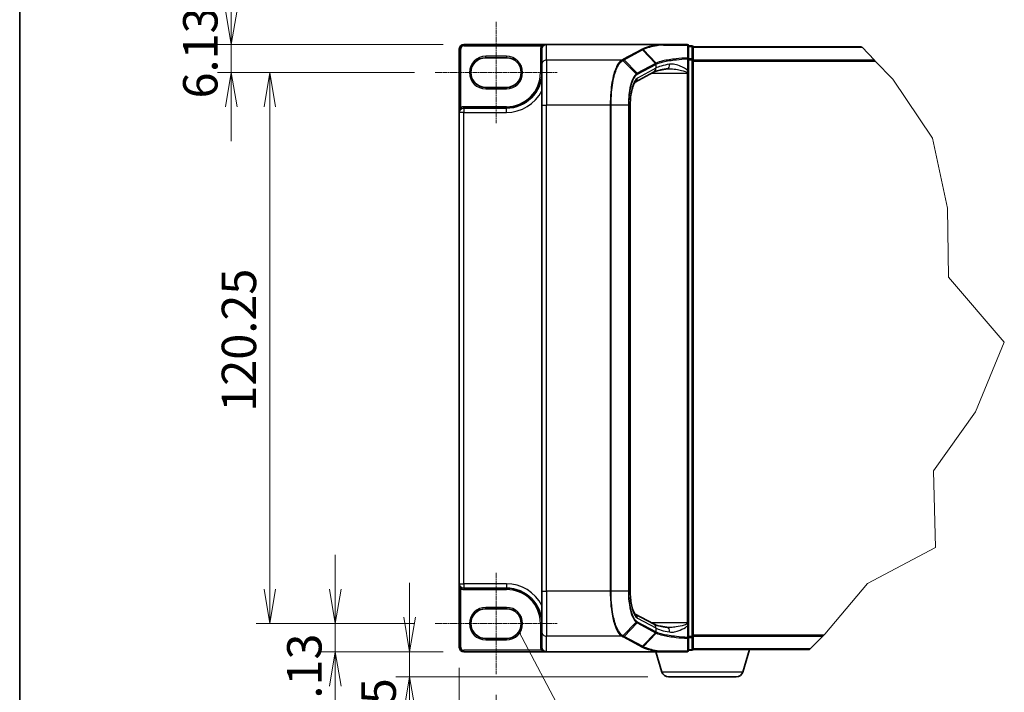
# Model space of a CAD drawing. Units: millimetres. Extents: x 7 to 8464, y 4 to 1830.
# Drawn here: x 213 to 678, y 255 to 573 of the extents above; entities that cross this region are included whole.
import ezdxf

# ---------------------------------------------------------------- set-up
doc = ezdxf.new("R2010")
doc.units = ezdxf.units.MM
doc.header["$LTSCALE"] = 0.5
doc.linetypes.add('CHAIN', pattern=[0.3543, 0.2362, -0.0295, 0.0591, -0.0295])
doc.layers.get('Defpoints').update_dxf_attribs({"lineweight": 25})
for name, color, linetype, lineweight in [('Border (ISO)', 7, 'Continuous', 35), ('Break Line (JIS)', 7, 'Continuous', 18), ('Centerline (ISO)', 131, 'Continuous', 18), ('Dimension (ISO)', 7, 'Continuous', 18), ('Dimension (ISO) @ 1', 7, 'Continuous', 18), ('Symbol (ISO)', 7, 'Continuous', 18), ('Visible (ISO)', 7, 'Continuous', 35), ('Visible Narrow (ISO)', 7, 'Continuous', 25)]:
    doc.layers.add(name, color=color, linetype=linetype, lineweight=lineweight)
doc.styles.add('Note Text (TK)', font='MS PGothic.ttf')
doc.dimstyles.new('Default - Method 1b (TK)', dxfattribs={"dimscale": 0.5, "dimtxt": 2.5, "dimasz": 2.5, "dimexe": 1, "dimexo": 1.5, "dimgap": 1, "dimtad": 1, "dimrnd": 1e-08, "dimdsep": 46, "dimtxsty": 'Note Text (TK)', "dimblk": 'OPEN', "dimcen": 0.09, "dimdle": 5, "dimclrd": 100, "dimclre": 100, "dimclrt": 7, "dimadec": 1, "dimazin": 1, "dimtfac": 1, "dimtmove": 0, "dimatfit": 3, "dimldrblk": 'OPEN', "dimfxl": 1, "dimtolj": 1, "dimlwd": -1, "dimlwe": -1, "dimarcsym": 0})
doc.dimstyles.new('Default - Method 1b (TK)$7', dxfattribs={"dimscale": 0.5, "dimtxt": 2.5, "dimasz": 2.5, "dimexe": 1, "dimexo": 1.5, "dimgap": 1, "dimtad": 1, "dimrnd": 1e-08, "dimdsep": 46, "dimtxsty": 'Note Text (TK)', "dimblk": 'OPEN', "dimcen": 0.09, "dimdle": 5, "dimclrd": 100, "dimclre": 100, "dimclrt": 7, "dimadec": 1, "dimazin": 1, "dimtfac": 1, "dimtmove": 0, "dimatfit": 3, "dimldrblk": 'OPEN', "dimfxl": 1, "dimtolj": 1, "dimlwd": -1, "dimlwe": -1, "dimarcsym": 0})

# ---------------------------------------------------------------- blocks, each defined once
blk = doc.blocks.new('図面枠 tk図枠')
at = {"layer": 'Border (ISO)'}
blk.add_line((14.5, 289), (14.5, 8), dxfattribs=at)
blk = doc.blocks.new('_Open')
at = {"color": 0, "linetype": 'ByBlock', "lineweight": -2}
for p, q in [((-1, 0.167), (0, 0)), ((-1, -0.167), (0, 0)), ((0, 0), (-1, 0))]:
    blk.add_line(p, q, dxfattribs=at)
blk = doc.blocks.new('*D27')
at = {"layer": 'Defpoints', "color": 0}
for p in [(422.59, 560.85), (312.7, 547.58), (408.94, 547.58)]:
    blk.add_point(p, dxfattribs=at)
at = {"layer": 'Dimension (ISO)', "color": 100}
for p, q in [((312.7, 577.1), (312.7, 593.35)), ((412.84, 560.85), (306.2, 560.85)), ((312.7, 560.85), (312.7, 547.58)), ((399.19, 547.58), (306.2, 547.58)), ((312.7, 531.33), (312.7, 515.08))]:
    blk.add_line(p, q, dxfattribs=at)
at = {"layer": 'Dimension (ISO)', "color": 100, "xscale": 16.25, "yscale": 16.25, "zscale": 16.25}
for p, rotation in [((312.7, 560.85), 270), ((312.7, 547.58), 90)]:
    blk.add_blockref('_Open', p, dxfattribs=dict(at, rotation=rotation))
at = {"layer": 'Dimension (ISO)', "color": 7, "insert": (298.07, 535.33), "char_height": 16.25, "attachment_point": 4, "rotation": 90, "style": 'Note Text (TK)'}
blk.add_mtext('\\A1;6.13', dxfattribs=at)
blk = doc.blocks.new('*D28')
at = {"layer": 'Defpoints', "color": 0}
for p in [(408.94, 547.58), (330.94, 287.04), (408.94, 287.04)]:
    blk.add_point(p, dxfattribs=at)
at = {"layer": 'Dimension (ISO)', "color": 100}
for p, q in [((399.19, 547.58), (324.44, 547.58)), ((330.94, 531.33), (330.94, 303.29)), ((399.19, 287.04), (324.44, 287.04))]:
    blk.add_line(p, q, dxfattribs=at)
at = {"layer": 'Dimension (ISO)', "color": 100, "xscale": 16.25, "yscale": 16.25, "zscale": 16.25}
for p, rotation in [((330.94, 547.58), 90), ((330.94, 287.04), 270)]:
    blk.add_blockref('_Open', p, dxfattribs=dict(at, rotation=rotation))
at = {"layer": 'Dimension (ISO)', "color": 7, "insert": (316.32, 387.21), "char_height": 16.25, "attachment_point": 4, "rotation": 90, "style": 'Note Text (TK)'}
blk.add_mtext('\\A1;120.25', dxfattribs=at)
blk = doc.blocks.new('*D75')
at = {"layer": 'Defpoints', "color": 0}
for p in [(408.94, 287.04), (361.83, 273.77), (422.59, 273.77)]:
    blk.add_point(p, dxfattribs=at)
at = {"layer": 'Dimension (ISO)', "color": 100}
for p, q in [((361.83, 303.29), (361.83, 319.54)), ((399.19, 287.04), (355.33, 287.04)), ((361.83, 287.04), (361.83, 273.77)), ((412.84, 273.77), (355.33, 273.77)), ((361.83, 257.52), (361.83, 241.27))]:
    blk.add_line(p, q, dxfattribs=at)
at = {"layer": 'Dimension (ISO)', "color": 100, "xscale": 16.25, "yscale": 16.25, "zscale": 16.25}
for p, rotation in [((361.83, 287.04), 270), ((361.83, 273.77), 90)]:
    blk.add_blockref('_Open', p, dxfattribs=dict(at, rotation=rotation))
at = {"layer": 'Dimension (ISO)', "color": 7, "insert": (347.21, 239.27), "char_height": 16.25, "attachment_point": 4, "rotation": 90, "style": 'Note Text (TK)'}
blk.add_mtext('\\A1;6.13', dxfattribs=at)
blk = doc.blocks.new('*D74')
at = {"layer": 'Defpoints', "color": 0}
for p in [(422.59, 273.77), (396.96, 261.85), (519.26, 261.85)]:
    blk.add_point(p, dxfattribs=at)
at = {"layer": 'Dimension (ISO)', "color": 100}
for p, q in [((396.96, 290.02), (396.96, 306.27)), ((412.84, 273.77), (390.46, 273.77)), ((396.96, 273.77), (396.96, 261.85)), ((509.51, 261.85), (390.46, 261.85)), ((396.96, 245.6), (396.96, 229.35))]:
    blk.add_line(p, q, dxfattribs=at)
at = {"layer": 'Dimension (ISO)', "color": 100, "xscale": 16.25, "yscale": 16.25, "zscale": 16.25}
for p, rotation in [((396.96, 273.77), 270), ((396.96, 261.85), 90)]:
    blk.add_blockref('_Open', p, dxfattribs=dict(at, rotation=rotation))
at = {"layer": 'Dimension (ISO)', "color": 7, "insert": (382.34, 230.45), "char_height": 16.25, "attachment_point": 4, "rotation": 90, "style": 'Note Text (TK)'}
blk.add_mtext('\\A1;5.5', dxfattribs=at)
blk = doc.blocks.new('*D29')
at = {"layer": 'Defpoints', "color": 0}
for p in [(420.43, 275.93), (437.76, 263.1), (437.76, 185.1)]:
    blk.add_point(p, dxfattribs=at)
at = {"layer": 'Dimension (ISO)', "color": 100}
for p, q in [((420.43, 266.18), (420.43, 178.6)), ((437.76, 253.35), (437.76, 178.6)), ((404.18, 185.1), (387.93, 185.1)), ((420.43, 185.1), (437.76, 185.1)), ((454.01, 185.1), (470.26, 185.1))]:
    blk.add_line(p, q, dxfattribs=at)
at = {"layer": 'Dimension (ISO)', "color": 100, "xscale": 16.25, "yscale": 16.25, "zscale": 16.25}
blk.add_blockref('_Open', (420.43, 185.1), dxfattribs=at)
at = {"layer": 'Dimension (ISO)', "color": 100, "xscale": 16.25, "yscale": 16.25, "zscale": 16.25, "rotation": 180}
blk.add_blockref('_Open', (437.76, 185.1), dxfattribs=at)
at = {"layer": 'Dimension (ISO)', "color": 7, "insert": (424.29, 199.72), "char_height": 16.25, "attachment_point": 4, "style": 'Note Text (TK)'}
blk.add_mtext('\\A1;8', dxfattribs=at)

msp = doc.modelspace()

# ---------------------------------------------------------------- linework, layer by layer
at = {"layer": 'Break Line (JIS)'}
for p, q in [((610.70382, 559.53283), (610.4799, 559.76671)), ((610.70382, 559.53283), (616.52984, 553.4475)), ((616.92823, 553.03138), (616.52984, 553.4475)), ((616.92823, 553.03138), (625.17137, 544.42134)), ((625.17137, 544.42134), (643.95692, 516.51503)), ((643.95692, 516.51503), (651.07531, 483.50642)), ((651.07531, 483.50642), (651.44884, 450.93089)), ((651.44884, 450.93089), (677.87456, 420.19215)), ((677.87456, 420.19215), (664.25657, 387.19507)), ((664.25657, 387.19507), (644.45591, 359.28715)), ((644.45591, 359.28715), (645.32406, 323.07996)), ((645.32406, 323.07996), (613.25938, 305.95832)), ((613.25938, 305.95832), (593.02686, 282.06069)), ((592.14073, 281.16926), (586.09163, 275.08393)), ((592.14073, 281.16926), (592.55437, 281.58538)), ((593.02686, 282.06069), (592.55437, 281.58538)), ((585.85914, 274.85005), (586.09163, 275.08393))]:
    msp.add_line(p, q, dxfattribs=at)
at = {"layer": 'Centerline (ISO)', "linetype": 'CHAIN', "ltscale": 20}
for p, q in [((437.76116, 571.52088), (437.76116, 523.63755)), ((408.94449, 547.57921), (466.57782, 547.57921)), ((437.76116, 310.97921), (437.76116, 263.09588)), ((408.94449, 287.03755), (466.57782, 287.03755))]:
    msp.add_line(p, q, dxfattribs=at)
at = {"layer": 'Visible (ISO)'}
for p, q in [((420.42782, 558.68338), (420.42782, 528.72921)), ((461.59449, 560.85005), (422.59449, 560.85005)), ((459.42782, 558.68338), (459.42782, 558.64995)), ((459.42782, 558.64995), (459.42782, 551.36716)), ((514.7108, 560.85005), (461.59449, 560.85005)), ((528.11116, 560.85005), (514.7108, 560.85005)), ((528.76116, 554.08366), (528.76116, 560.20005)), ((530.27782, 560.20005), (528.76116, 560.20005)), ((530.92782, 559.55005), (530.92782, 559.76671)), ((610.4799, 559.76671), (530.92782, 559.76671)), ((530.92782, 553.67521), (530.92782, 559.55005)), ((432.88616, 554.62088), (442.63616, 554.62088)), ((528.76116, 548.55156), (528.76116, 554.08366)), ((530.92782, 280.94154), (530.92782, 553.67521)), ((459.42782, 532.1634), (459.42782, 551.36716)), ((512.20783, 547.73503), (503.53437, 543.06197)), ((528.76116, 547.85413), (528.76116, 548.55156)), ((528.76116, 547.26746), (528.76116, 547.85413)), ((528.76116, 287.3493), (528.76116, 547.26746)), ((442.63616, 540.53755), (432.88616, 540.53755)), ((442.63616, 530.78755), (422.48616, 530.78755)), ((459.42782, 532.1634), (459.42782, 302.45335)), ((501.1511, 532.1634), (501.1511, 302.45335)), ((420.42782, 528.72921), (420.42782, 305.88755)), ((420.42782, 305.88755), (420.42782, 275.93338)), ((422.48616, 303.82921), (442.63616, 303.82921)), ((459.42782, 283.2496), (459.42782, 302.45335)), ((432.88616, 294.07921), (442.63616, 294.07921)), ((503.53306, 291.55549), (512.20783, 286.88173)), ((528.76116, 286.76262), (528.76116, 287.3493)), ((528.76116, 286.0652), (528.76116, 286.76262)), ((528.76116, 280.5331), (528.76116, 286.0652)), ((442.63616, 279.99588), (432.88616, 279.99588)), ((459.42782, 283.2496), (459.42782, 275.9668)), ((528.76116, 274.41671), (528.76116, 280.5331)), ((530.92782, 275.06671), (530.92782, 280.94154)), ((530.92782, 274.85005), (530.89065, 274.85005)), ((530.92782, 274.85005), (530.92782, 275.06671)), ((530.92782, 274.85005), (585.85914, 274.85005)), ((554.37266, 264.16617), (557.57782, 274.85005)), ((422.59449, 273.76671), (461.59449, 273.76671)), ((514.7108, 273.76671), (461.59449, 273.76671)), ((516.14965, 264.16617), (513.26949, 273.76671)), ((514.7108, 273.76671), (528.11116, 273.76671)), ((528.76116, 274.41671), (530.27782, 274.41671)), ((551.25972, 261.85005), (519.26259, 261.85005))]:
    msp.add_line(p, q, dxfattribs=at)
for centre, radius, start, end in [((422.59449, 558.68338), 2.16667, 90, 180), ((461.59449, 558.68338), 2.16667, 90, 180), ((528.11116, 560.20005), 0.65, 0, 90), ((530.27782, 559.55005), 0.65, 0, 90), ((432.88616, 547.57921), 7.04167, 90, 270), ((442.63616, 547.57921), 7.04167, 270, 90), ((442.63616, 547.57921), 16.79167, 270, 0), ((422.48616, 528.72921), 2.05833, 90, 180), ((422.48616, 305.88755), 2.05833, 180, 270), ((442.63616, 287.03755), 16.79167, 0, 90), ((432.88616, 287.03755), 7.04167, 90, 270), ((442.63616, 287.03755), 7.04167, 270, 90), ((422.59449, 275.93338), 2.16667, 180, 270), ((530.27782, 275.06671), 0.65, 270, 0), ((528.11116, 274.41671), 0.65, 270, 0), ((519.26259, 265.10005), 3.25, 196.6992442, 270), ((551.25972, 265.10005), 3.25, 270, 343.3007558)]:
    msp.add_arc(centre, radius, start, end, dxfattribs=at)
for centre, major_axis, start_param, end_param in [((461.59449, 558.64995), (0, 2.20009), 0, 1.570796327), ((461.59449, 275.9668), (0, -2.20009), 4.71238898, 6.283185307)]:
    msp.add_ellipse(centre, major_axis=major_axis, ratio=0.984807753, start_param=start_param, end_param=end_param, dxfattribs=at)
for points, knots in [([(514.7108, 560.85005), (514.73103, 560.85005), (514.75291, 560.84972), (514.78354, 560.84801), (514.79442, 560.8471), (514.80721, 560.84527), (514.81048, 560.8447), (514.81337, 560.84408)], [0, 0, 0, 0, 0.002801872676, 0.002801872676, 0.004444400322, 0.004444400322, 0.005091982847, 0.005091982847, 0.005091982847, 0.005091982847]), ([(515.07742, 560.62649), (515.07709, 560.62703), (515.07677, 560.62758), (515.04154, 560.68639), (515.00079, 560.73509), (514.91104, 560.80905), (514.86268, 560.83351), (514.81337, 560.84408)], [-0.00010052403, -0.00010052403, -0.00010052403, -0.00010052403, 0, 0, 0.01075373406, 0.01075373406, 0.02160050421, 0.02160050421, 0.02160050421, 0.02160050421]), ([(518.70138, 549.39231), (518.06041, 549.29607), (517.45251, 549.19406), (516.3124, 548.98067), (515.78017, 548.86927), (514.80129, 548.64022), (514.35459, 548.52251), (513.558, 548.28601), (513.20801, 548.16705), (512.61934, 547.93838), (512.38058, 547.8281), (512.20783, 547.73503)], [0.7053746264, 0.7053746264, 0.7053746264, 0.7053746264, 0.8152017409, 0.8152017409, 0.9250288554, 0.9250288554, 1.0348559699, 1.0348559699, 1.1446830844, 1.1446830844, 1.2545101989, 1.2545101989, 1.2545101989, 1.2545101989]), ([(519.30967, 549.43412), (519.26502, 549.43412), (519.22112, 549.43355), (519.1349, 549.43125), (519.09258, 549.42953), (519.00961, 549.42498), (518.96895, 549.42215), (518.88941, 549.41542), (518.85051, 549.41151), (518.77455, 549.40267), (518.73749, 549.39773), (518.70138, 549.39231)], [0.68535012873, 0.68535012873, 0.68535012873, 0.68535012873, 0.69640648144, 0.69640648144, 0.70746283414, 0.70746283414, 0.71851918685, 0.71851918685, 0.72957553955, 0.72957553955, 0.74063189226, 0.74063189226, 0.74063189226, 0.74063189226]), ([(503.53454, 543.06165), (503.53378, 543.05874), (503.42516, 542.98295), (503.11002, 542.56561), (502.89776, 542.20763), (502.44844, 541.19115), (502.2101, 540.49661), (501.78131, 538.84364), (501.59349, 537.87152), (501.31193, 535.78428), (501.21787, 534.66911), (501.15949, 533.07884), (501.1511, 532.62112), (501.1511, 532.1634)], [-1.366590086, -1.366590086, -1.366590086, -1.366590086, -1.161819905, -1.161819905, -0.933482734, -0.933482734, -0.670226546, -0.670226546, -0.390973865, -0.390973865, -0.111721185, -0.111721185, 0, 0, 0, 0]), ([(501.1511, 302.45335), (501.1511, 301.30926), (501.2039, 300.16523), (501.40899, 297.97979), (501.56144, 296.93842), (501.94587, 295.0586), (502.17864, 294.21995), (502.6728, 292.86039), (502.93688, 292.3336), (503.35017, 291.70806), (503.50955, 291.57178), (503.53385, 291.55494), (503.53476, 291.55437), (503.53476, 291.55437)], [0, 0, 0, 0, 0.27925268, 0.27925268, 0.558505361, 0.558505361, 0.837758041, 0.837758041, 1.110875719, 1.110875719, 1.347702297, 1.347702297, 1.366590083, 1.366590083, 1.366590083, 1.366590083]), ([(518.70138, 285.22445), (518.06041, 285.32069), (517.45251, 285.4227), (516.3124, 285.63608), (515.78017, 285.74749), (514.80129, 285.97654), (514.35459, 286.09425), (513.558, 286.33075), (513.20801, 286.44971), (512.61934, 286.67838), (512.38058, 286.78866), (512.20783, 286.88173)], [0.7053746264, 0.7053746264, 0.7053746264, 0.7053746264, 0.8152017409, 0.8152017409, 0.9250288554, 0.9250288554, 1.0348559699, 1.0348559699, 1.1446830844, 1.1446830844, 1.2545101989, 1.2545101989, 1.2545101989, 1.2545101989]), ([(519.30967, 285.18263), (519.26505, 285.18263), (519.22119, 285.18321), (519.13506, 285.1855), (519.09278, 285.18722), (519.00986, 285.19176), (518.96921, 285.19459), (518.88963, 285.20132), (518.85069, 285.20523), (518.77464, 285.21408), (518.73752, 285.21902), (518.70138, 285.22445)], [0.68536047938, 0.68536047938, 0.68536047938, 0.68536047938, 0.69642564459, 0.69642564459, 0.70749080981, 0.70749080981, 0.71855597502, 0.71855597502, 0.72962114023, 0.72962114023, 0.74068630545, 0.74068630545, 0.74068630545, 0.74068630545]), ([(514.81337, 273.77268), (514.81276, 273.77255), (514.81214, 273.77242), (514.80539, 273.77109), (514.79803, 273.77014), (514.77925, 273.76841), (514.76738, 273.76778), (514.74101, 273.76689), (514.72562, 273.76671), (514.7108, 273.76671)], [0.11512834036, 0.11512834036, 0.11512834036, 0.11512834036, 0.11550473188, 0.11550473188, 0.11907133532, 0.11907133532, 0.12373492586, 0.12373492586, 0.12947912183, 0.12947912183, 0.12947912183, 0.12947912183]), ([(515.07742, 273.99027), (515.07709, 273.98973), (515.07677, 273.98918), (515.04154, 273.93037), (515.00079, 273.88167), (514.91104, 273.80771), (514.86268, 273.78324), (514.81337, 273.77268)], [-0.02169999427, -0.02169999427, -0.02169999427, -0.02169999427, -0.02159947502, -0.02159947502, -0.01084625334, -0.01084625334, 0, 0, 0, 0])]:
    msp.add_open_spline(points, degree=3, knots=knots, dxfattribs=at)
at = {"layer": 'Visible Narrow (ISO)'}
for p, q in [((420.42782, 558.68338), (421.07782, 558.68338)), ((421.07782, 531.04258), (421.07782, 558.68338)), ((422.59449, 560.85005), (422.59449, 560.20005)), ((422.59449, 560.20005), (459.22103, 560.20005)), ((459.42782, 558.68338), (458.77782, 558.68338)), ((458.77782, 558.68338), (458.77782, 547.57921)), ((459.76875, 559.85005), (459.22103, 560.20005)), ((461.59449, 553.50091), (461.59449, 560.85005)), ((506.47206, 558.50401), (497.85428, 553.86095)), ((498.27976, 553.66171), (506.89754, 558.30477)), ((513.06042, 551.91876), (506.89754, 558.30477)), ((507.2315, 558.48572), (513.42117, 552.09681)), ((528.76116, 559.97446), (530.27782, 559.97446)), ((530.27782, 559.97446), (530.27782, 560.20005)), ((530.27782, 559.97446), (530.27782, 554.09963)), ((530.92782, 559.53283), (610.70382, 559.53283)), ((442.63616, 555.27088), (432.88616, 555.27088)), ((432.88616, 554.62088), (432.88616, 555.27088)), ((442.63616, 555.27088), (442.63616, 554.62088)), ((497.19001, 553.50091), (461.59449, 553.50091)), ((461.59449, 553.50091), (461.59449, 532.1634)), ((498.27976, 553.66171), (504.44259, 547.27574)), ((528.27776, 554.08366), (528.76116, 554.08366)), ((528.27776, 554.08366), (528.27776, 548.55156)), ((530.27782, 554.09963), (528.76116, 554.09963)), ((528.76116, 553.67521), (530.27782, 553.67521)), ((530.27782, 553.67521), (530.27782, 554.09963)), ((530.92782, 553.67521), (530.27782, 553.67521)), ((530.27782, 553.67521), (530.27782, 280.94154)), ((503.98556, 546.96113), (497.64832, 553.316)), ((513.04706, 551.91163), (504.44259, 547.27574)), ((513.23934, 549.64247), (504.55938, 544.96591)), ((504.63487, 546.83485), (513.23934, 551.47074)), ((513.23934, 551.47074), (513.23934, 549.64247)), ((616.52984, 553.4475), (530.92782, 553.4475)), ((530.92782, 553.03138), (616.92823, 553.03138)), ((459.42782, 547.57921), (458.77782, 547.57921)), ((511.33999, 547.26746), (528.11116, 547.26746)), ((528.11116, 547.71875), (528.11116, 547.26746)), ((528.11116, 547.26746), (528.11116, 287.3493)), ((528.11116, 547.26746), (528.76116, 547.26746)), ((528.27776, 548.55156), (528.76116, 548.55156)), ((432.88616, 540.53755), (432.88616, 539.88755)), ((432.88616, 539.88755), (442.63616, 539.88755)), ((442.63616, 540.53755), (442.63616, 539.88755)), ((421.41582, 530.48737), (421.07782, 531.04258)), ((422.48616, 530.78755), (422.48616, 531.43755)), ((442.63616, 531.43755), (422.48616, 531.43755)), ((422.48616, 530.78755), (422.48616, 528.72921)), ((442.63616, 530.78755), (442.63616, 531.43755)), ((442.63616, 528.72921), (442.63616, 530.78755)), ((459.42782, 532.1634), (461.59449, 532.1634)), ((491.71701, 532.1634), (461.59449, 532.1634)), ((461.59449, 302.45335), (461.59449, 532.1634)), ((491.71701, 532.1634), (491.71701, 302.45335)), ((492.09851, 532.1634), (491.71701, 532.1634)), ((492.09851, 302.45335), (492.09851, 532.1634)), ((500.27889, 532.1634), (492.09851, 532.1634)), ((500.27889, 532.1634), (500.51515, 532.1634)), ((500.27889, 532.1634), (500.27889, 302.45335)), ((500.51515, 302.45335), (500.51515, 532.1634)), ((501.1511, 532.1634), (501.04363, 532.1634)), ((501.04363, 532.1634), (501.04363, 302.45335)), ((422.48616, 528.72921), (420.42782, 528.72921)), ((422.48616, 305.88755), (422.48616, 528.72921)), ((422.48616, 528.72921), (442.63616, 528.72921)), ((420.42782, 305.88755), (422.48616, 305.88755)), ((421.41582, 304.12939), (421.07782, 303.57418)), ((421.07782, 275.93338), (421.07782, 303.57418)), ((422.48616, 305.88755), (422.48616, 303.82921)), ((442.63616, 305.88755), (422.48616, 305.88755)), ((422.48616, 303.82921), (422.48616, 303.17921)), ((422.48616, 303.17921), (442.63616, 303.17921)), ((442.63616, 305.88755), (442.63616, 303.82921)), ((442.63616, 303.82921), (442.63616, 303.17921)), ((459.42782, 302.45335), (461.59449, 302.45335)), ((491.71701, 302.45335), (461.59449, 302.45335)), ((461.59449, 302.45335), (461.59449, 281.11585)), ((492.09851, 302.45335), (491.71701, 302.45335)), ((500.27889, 302.45335), (492.09851, 302.45335)), ((500.27889, 302.45335), (500.51515, 302.45335)), ((501.1511, 302.45335), (501.04363, 302.45335)), ((442.63616, 294.72921), (432.88616, 294.72921)), ((432.88616, 294.07921), (432.88616, 294.72921)), ((442.63616, 294.72921), (442.63616, 294.07921)), ((504.55938, 289.65085), (513.23934, 284.97429)), ((459.42782, 287.03755), (458.77782, 287.03755)), ((458.77782, 287.03755), (458.77782, 275.9668)), ((497.64832, 281.30076), (503.98556, 287.65563)), ((504.44259, 287.34102), (498.27976, 280.95505)), ((504.44259, 287.34102), (513.04706, 282.70513)), ((513.23934, 283.14602), (504.63487, 287.78191)), ((528.11116, 287.3493), (511.33999, 287.3493)), ((513.23934, 284.97429), (513.23934, 283.14602)), ((528.76116, 287.3493), (528.11116, 287.3493)), ((528.11116, 287.3493), (528.11116, 286.89801)), ((528.27776, 286.0652), (528.76116, 286.0652)), ((528.27776, 286.0652), (528.27776, 280.5331)), ((432.88616, 279.99588), (432.88616, 279.34588)), ((432.88616, 279.34588), (442.63616, 279.34588)), ((442.63616, 279.99588), (442.63616, 279.34588)), ((497.19001, 281.11585), (461.59449, 281.11585)), ((461.59449, 273.76671), (461.59449, 281.11585)), ((497.85428, 280.75581), (506.47206, 276.11275)), ((506.89754, 276.31198), (498.27976, 280.95505)), ((506.89754, 276.31198), (513.06042, 282.698)), ((513.42117, 282.51995), (507.2315, 276.13104)), ((528.76116, 280.5331), (528.27776, 280.5331)), ((530.27782, 280.94154), (528.76116, 280.94154)), ((528.76116, 280.51713), (530.27782, 280.51713)), ((530.27782, 280.51713), (530.27782, 280.94154)), ((530.27782, 280.94154), (530.92782, 280.94154)), ((530.27782, 280.51713), (530.27782, 274.6423)), ((592.55437, 281.58538), (530.92782, 281.58538)), ((530.92782, 281.16926), (592.14073, 281.16926)), ((420.42782, 275.93338), (421.07782, 275.93338)), ((459.42782, 275.9668), (458.77782, 275.9668)), ((459.77818, 274.76729), (459.23082, 274.41671)), ((530.27782, 274.6423), (528.76116, 274.6423)), ((530.27782, 274.41671), (530.27782, 274.6423)), ((586.09163, 275.08393), (530.92782, 275.08393)), ((459.23082, 274.41671), (422.59449, 274.41671)), ((422.59449, 273.76671), (422.59449, 274.41671)), ((554.37266, 264.16617), (516.14965, 264.16617))]:
    msp.add_line(p, q, dxfattribs=at)
for centre, radius, start, end in [((422.59449, 558.68338), 1.51667, 90, 180), ((461.59449, 558.68338), 2.81667, 147.4210296, 180), ((432.88616, 547.57921), 7.69167, 90, 270), ((442.63616, 547.57921), 7.69167, 270, 90), ((442.63616, 547.57921), 16.14167, 270, 0), ((442.63616, 547.57921), 18.85, 270, 332.974527), ((422.48616, 528.72921), 2.70833, 90, 121.3322515), ((422.48616, 305.88755), 2.70833, 238.6677485, 270), ((442.63616, 287.03755), 18.85, 27.025473, 90), ((442.63616, 287.03755), 16.14167, 0, 90), ((432.88616, 287.03755), 7.69167, 90, 270), ((442.63616, 287.03755), 7.69167, 270, 90), ((422.59449, 275.93338), 1.51667, 180, 270)]:
    msp.add_arc(centre, radius, start, end, dxfattribs=at)
for centre, major_axis, ratio, start_param, end_param in [((506.47206, 557.86389), (0.3083, -0.57223), 0.937326657, 1.861528138, 2.619907471), ((528.11116, 560.20005), (0, 0.65), 0.177493732, 5.411947883, 6.283185307), ((528.11116, 560.20005), (0.65, 0), 0.649901219, 0, 1.434570262), ((530.27782, 559.55005), (0.65, 0), 0.652939622, 0, 1.570796327), ((461.59449, 551.36716), (-2.16667, 0), 0.984807753, 4.71238898, 6.283185307), ((497.19001, 552.86078), (-0.30827, 0.57225), 0.937315341, 4.997603812, 5.761550331), ((497.22009, 552.8771), (0.31165, -0.57041), 0.938545153, 1.851125819, 2.614410753), ((497.85428, 553.22082), (0.3083, -0.57223), 0.937326657, 1.861528138, 2.619907471), ((528.11116, 554.08366), (0.65, 0), 0.653316223, 0, 1.403167815), ((528.11116, 554.08366), (0.03135, -0.64924), 0.256037494, 1.558434918, 2.259274932), ((530.27782, 553.67521), (0.65, 0), 0.652939622, 0, 1.570796327), ((511.18015, 549.64247), (1.02768, -1.90744), 0.937326657, 0, 1.103148805), ((534.25676, 528.02674), (-21.58852, 23.61696), 0.23941046, 6.221132464, 6.223050983), ((512.62158, 551.47074), (-0.3083, 0.57223), 0.937326657, 4.244741459, 5.003120792), ((512.63494, 551.47787), (0.30398, -0.57454), 0.937048212, 1.110540296, 1.868604434), ((533.83128, 548.33534), (-21.66667, 0), 0.193959679, 5.417763607, 5.966899179), ((533.83128, 527.58586), (-20.91824, 23.65481), 0.238661737, 6.22858441, 6.230502929), ((518.37967, 551.53496), (0.32171, -2.14265), 0.644124, 0, 1.4743838), ((505.29818, 532.1634), (0, -13), 0.327272727, 3.316125579, 4.71238898), ((502.50019, 544.96591), (1.02768, -1.90744), 0.937326657, 0.00363316, 1.103148805), ((503.56817, 546.53106), (-0.41136, 0.50328), 0.921096513, 4.06705622, 4.818495991), ((504.01711, 546.83485), (-0.3083, 0.57223), 0.937326657, 4.244741459, 5.003120792), ((528.11116, 547.85413), (0.65, 0), 0.208287168, 4.71238898, 6.283185307), ((505.29818, 302.45335), (0, -13), 0.327272727, 4.71238898, 6.108652382), ((502.50019, 289.65085), (1.02768, 1.90744), 0.937326657, 5.180036502, 6.280237819), ((503.56817, 288.0857), (-0.41136, -0.50328), 0.921096513, 1.464689316, 2.216129087), ((504.01711, 287.78191), (-0.3083, -0.57223), 0.937326657, 1.280064516, 2.038443848), ((511.18015, 284.97429), (1.02768, 1.90744), 0.937326657, 5.180036502, 6.283185307), ((533.83128, 286.28142), (21.66667, 0), 0.193959679, 3.457878782, 4.007014354), ((518.37967, 283.0818), (0.32171, 2.14265), 0.644124, 4.808801508, 6.283185307), ((528.11116, 286.76262), (0.65, 0), 0.208287168, 0, 1.570796327), ((461.59449, 283.2496), (-2.16667, 0), 0.984807753, 0, 1.570796327), ((497.19001, 281.75598), (0.30827, 0.57225), 0.937315341, 3.66322763, 4.427174148), ((497.22009, 281.73966), (-0.31165, -0.57041), 0.938545153, 0.5271819, 1.290466835), ((497.85428, 281.39593), (0.3083, 0.57223), 0.937326657, 3.663277836, 4.421657169), ((512.62158, 283.14602), (0.3083, 0.57223), 0.937326657, 4.421657169, 5.180036502), ((534.25676, 306.59001), (-21.58852, -23.61696), 0.23941046, 0.060134324, 0.062052843), ((512.63494, 283.13889), (-0.30398, -0.57454), 0.937048212, 1.27298822, 2.031052358), ((533.83128, 307.0309), (-20.91824, -23.65481), 0.238661737, 0.052682378, 0.054600897), ((528.11116, 280.5331), (0.65, 0), 0.653316223, 4.880017492, 6.283185307), ((528.11116, 280.5331), (-0.03135, -0.64924), 0.256037494, 0.882317722, 1.583157736), ((530.27782, 280.94154), (0.65, 0), 0.652939622, 4.71238898, 6.283185307), ((506.47206, 276.75287), (0.3083, 0.57223), 0.937326657, 3.663277836, 4.421657169), ((530.27782, 275.06671), (0.65, 0), 0.652939622, 4.71238898, 6.283185307), ((528.11116, 274.41671), (0, -0.65), 0.177493732, 0, 0.871237424), ((528.11116, 274.41671), (0.65, 0), 0.649901219, 4.848615045, 6.283185307)]:
    msp.add_ellipse(centre, major_axis=major_axis, ratio=ratio, start_param=start_param, end_param=end_param, dxfattribs=at)
for points, knots in [([(461.59449, 560.85005), (461.29568, 560.85005), (460.99397, 560.82626), (460.50179, 560.74403), (460.30291, 560.69824), (459.96311, 560.59314), (459.81825, 560.5387), (459.59469, 560.43523), (459.51189, 560.39184), (459.35804, 560.29991), (459.28605, 560.25093), (459.22103, 560.20005)], [-0.1449480577, -0.1449480577, -0.1449480577, -0.1449480577, -0.0949297913, -0.0949297913, -0.0606693024, -0.0606693024, -0.033705168, -0.033705168, -0.0167206709, -0.0167206709, 0, 0, 0, 0]), ([(506.80712, 558.68409), (506.75115, 558.65409), (506.69525, 558.62408), (506.58357, 558.56405), (506.52779, 558.53403), (506.47206, 558.50401)], [0.00000341775, 0.00000341775, 0.00000341775, 0.00000341775, 0.02515169506, 0.02515169506, 0.05030339011, 0.05030339011, 0.05030339011, 0.05030339011]), ([(514.81337, 560.84408), (514.3928, 560.7776), (513.98364, 560.70894), (512.28296, 560.40599), (511.11076, 560.15154), (510.09126, 559.87984), (509.39508, 559.69431), (508.76996, 559.50074), (507.67222, 559.10097), (507.19962, 558.89478), (506.80712, 558.68409)], [0.7156407119, 0.7156407119, 0.7156407119, 0.7156407119, 0.794382537, 0.794382537, 1.0529583026, 1.0529583026, 1.0529583026, 1.2295289349, 1.2295289349, 1.4060961494, 1.4060961494, 1.4060961494, 1.4060961494]), ([(507.2315, 558.48572), (507.20315, 558.515), (507.17227, 558.54164), (507.10652, 558.58869), (507.07166, 558.6091), (506.99922, 558.64296), (506.96163, 558.65642), (506.88507, 558.67589), (506.84609, 558.6819), (506.80712, 558.68409)], [0, 0, 0, 0, 0.25, 0.25, 0.5, 0.5, 0.75, 0.75, 1, 1, 1, 1]), ([(506.89754, 558.30477), (506.95323, 558.33478), (507.00891, 558.36486), (507.12023, 558.42517), (507.17588, 558.45541), (507.2315, 558.48572)], [-0.05030339011, -0.05030339011, -0.05030339011, -0.05030339011, -0.02515169506, -0.02515169506, 0, 0, 0, 0]), ([(507.2315, 558.48572), (507.61635, 558.69485), (508.08015, 558.89953), (509.15822, 559.29642), (509.77246, 559.48861), (510.45682, 559.67284), (511.45901, 559.94261), (512.6119, 560.19529), (514.27758, 560.49478), (514.67207, 560.56167), (515.07742, 560.62649)], [-1.4060995671, -1.4060995671, -1.4060995671, -1.4060995671, -1.2295289349, -1.2295289349, -1.0529583026, -1.0529583026, -1.0529583026, -0.794382537, -0.794382537, -0.7171841844, -0.7171841844, -0.7171841844, -0.7171841844]), ([(515.07742, 560.62649), (515.87447, 560.62567), (516.69813, 560.62491), (518.82647, 560.62312), (520.16109, 560.62217), (521.53606, 560.62135), (522.70087, 560.62066), (523.89462, 560.62007), (526.12638, 560.61917), (527.15824, 560.61883), (528.19943, 560.61857)], [-0.7033191428, -0.7033191428, -0.7033191428, -0.7033191428, -0.5647897768, -0.5647897768, -0.3551666569, -0.3551666569, -0.3551666569, -0.1775833284, -0.1775833284, -0.0288037388, -0.0288037388, -0.0288037388, -0.0288037388]), ([(528.19943, 560.61857), (528.2022, 559.59741), (528.20522, 558.57699), (528.21189, 556.53808), (528.21554, 555.51959), (528.21961, 554.50236)], [-0.3720858108, -0.3720858108, -0.3720858108, -0.3720858108, -0.1860429054, -0.1860429054, 0, 0, 0, 0]), ([(497.19001, 553.50091), (496.65819, 553.20555), (496.1417, 552.71137), (494.79856, 550.82885), (494.02986, 549.0416), (492.74748, 544.38873), (492.25395, 541.46162), (491.80525, 536.30994), (491.71701, 534.23676), (491.71701, 532.1634)], [0, 0, 0, 0, 0.240017273, 0.240017273, 0.659686044, 0.659686044, 1.105233616, 1.105233616, 1.383700849, 1.383700849, 1.383700849, 1.383700849]), ([(497.22009, 553.51723), (497.21511, 553.5145), (497.21011, 553.51178), (497.20008, 553.50634), (497.19505, 553.50362), (497.19001, 553.50091)], [0.000000000364, 0.000000000364, 0.000000000364, 0.000000000364, 0.002277274141, 0.002277274141, 0.004554547918, 0.004554547918, 0.004554547918, 0.004554547918]), ([(497.85428, 553.86095), (497.74817, 553.80378), (497.64229, 553.7466), (497.43079, 553.63203), (497.32518, 553.57464), (497.22009, 553.51723)], [0, 0, 0, 0, 0.04789274484, 0.04789274484, 0.09593227337, 0.09593227337, 0.09593227337, 0.09593227337]), ([(497.64832, 553.316), (497.75254, 553.3741), (497.8575, 553.432), (498.06808, 553.54724), (498.17372, 553.60458), (498.27976, 553.66171)], [-0.09593227337, -0.09593227337, -0.09593227337, -0.09593227337, -0.04789274484, -0.04789274484, 0, 0, 0, 0]), ([(528.21961, 554.50236), (526.36203, 554.41153), (524.57213, 554.27559), (521.69166, 553.97169), (520.54129, 553.82183), (519.48184, 553.65426), (518.39962, 553.48308), (517.41219, 553.2934), (515.23324, 552.78525), (514.18103, 552.44932), (513.42117, 552.09681)], [-0.9794959475, -0.9794959475, -0.9794959475, -0.9794959475, -0.7079135649, -0.7079135649, -0.5082159793, -0.5082159793, -0.5082159793, -0.3042229939, -0.3042229939, 0, 0, 0, 0]), ([(513.61036, 551.65894), (514.36641, 552.01468), (515.41154, 552.35351), (517.57328, 552.86583), (518.55236, 553.057), (519.62492, 553.22949), (520.6749, 553.39834), (521.81454, 553.54929), (524.66724, 553.85536), (526.43919, 553.99222), (528.27776, 554.08366)], [0.0000043967, 0.0000043967, 0.0000043967, 0.0000043967, 0.3042229939, 0.3042229939, 0.5082159793, 0.5082159793, 0.5082159793, 0.7079135649, 0.7079135649, 0.9794959478, 0.9794959478, 0.9794959478, 0.9794959478]), ([(492.09851, 532.1634), (492.09851, 534.21384), (492.18752, 536.26411), (492.64012, 541.35955), (493.13789, 544.25545), (494.43106, 548.86304), (495.20613, 550.63541), (496.56061, 552.50826), (497.0815, 553.00173), (497.61798, 553.29907)], [-1.383700849, -1.383700849, -1.383700849, -1.383700849, -1.105233616, -1.105233616, -0.659686044, -0.659686044, -0.240017273, -0.240017273, 0, 0, 0, 0]), ([(497.61798, 553.29907), (497.62307, 553.30189), (497.62814, 553.30471), (497.63826, 553.31035), (497.6433, 553.31318), (497.64832, 553.316)], [-0.004554547918, -0.004554547918, -0.004554547918, -0.004554547918, -0.002277274141, -0.002277274141, -0.000000000364, -0.000000000364, -0.000000000364, -0.000000000364]), ([(513.42117, 552.09681), (513.357, 552.0671), (513.29482, 552.03741), (513.17456, 551.97806), (513.11647, 551.9484), (513.06042, 551.91876)], [-0.05133565971, -0.05133565971, -0.05133565971, -0.05133565971, -0.02565860803, -0.02565860803, 0, 0, 0, 0]), ([(513.25231, 551.47787), (513.30784, 551.50814), (513.36545, 551.53835), (513.48481, 551.5987), (513.54657, 551.62884), (513.61036, 551.65894)], [0, 0, 0, 0, 0.02565860803, 0.02565860803, 0.05133126304, 0.05133126304, 0.05133126304, 0.05133126304]), ([(513.61036, 551.65894), (513.60799, 551.6991), (513.60204, 551.73926), (513.5832, 551.81818), (513.5703, 551.85692), (513.53802, 551.93165), (513.51863, 551.96762), (513.47404, 552.03553), (513.44883, 552.06746), (513.42117, 552.09681)], [0, 0, 0, 0, 0.25, 0.25, 0.5, 0.5, 0.75, 0.75, 1, 1, 1, 1]), ([(519.30905, 549.43423), (519.63988, 549.43424), (519.97743, 549.423), (521.34423, 549.34212), (522.41136, 549.20194), (524.35612, 548.8564), (525.23816, 548.66831), (526.45932, 548.34246), (526.81693, 548.23849), (527.50325, 548.0052), (527.84122, 547.87544), (528.11116, 547.71875)], [-0.6853501287, -0.6853501287, -0.6853501287, -0.6853501287, -0.6276141438, -0.6276141438, -0.4542818783, -0.4542818783, -0.313419559, -0.313419559, -0.2540400028, -0.2540400028, -0.1952255611, -0.1952255611, -0.1952255611, -0.1952255611]), ([(528.27776, 548.55156), (528.11481, 548.70476), (527.94345, 548.84395), (527.4546, 549.20951), (527.1295, 549.41746), (526.01935, 550.06917), (525.2175, 550.44534), (523.44953, 551.13642), (522.47941, 551.41679), (520.9396, 551.61723), (520.34567, 551.62766), (519.78436, 551.53496)], [0.220813741, 0.220813741, 0.220813741, 0.220813741, 0.2540400028, 0.2540400028, 0.313419559, 0.313419559, 0.4542818783, 0.4542818783, 0.6276141438, 0.6276141438, 0.7406318923, 0.7406318923, 0.7406318923, 0.7406318923]), ([(503.98556, 546.96113), (503.23776, 546.33052), (502.53163, 545.16524), (501.48974, 542.29906), (501.10653, 540.78847), (500.60685, 537.79229), (500.44943, 536.38284), (500.30671, 534.01773), (500.27889, 533.0905), (500.27889, 532.1634)], [-0.9241190806, -0.9241190806, -0.9241190806, -0.9241190806, -0.5846245407, -0.5846245407, -0.3247914115, -0.3247914115, -0.1249197737, -0.1249197737, 0, 0, 0, 0]), ([(500.51515, 532.1634), (500.51515, 533.0656), (500.54275, 533.96793), (500.68434, 536.26923), (500.84051, 537.64037), (501.336, 540.55353), (501.71588, 542.02098), (502.7479, 544.80084), (503.4468, 545.92693), (504.18593, 546.53106)], [0, 0, 0, 0, 0.1249197737, 0.1249197737, 0.3247914115, 0.3247914115, 0.5846245407, 0.5846245407, 0.9241190806, 0.9241190806, 0.9241190806, 0.9241190806]), ([(504.44259, 547.27574), (504.3652, 547.23404), (504.28832, 547.18692), (504.13593, 547.08201), (504.0604, 547.02424), (503.98556, 546.96113)], [-0.06809605504, -0.06809605504, -0.06809605504, -0.06809605504, -0.03401454312, -0.03401454312, 0, 0, 0, 0]), ([(504.18593, 546.53106), (504.25998, 546.59159), (504.33443, 546.64717), (504.48412, 546.74847), (504.55936, 546.79417), (504.63487, 546.83485)], [0, 0, 0, 0, 0.03401454312, 0.03401454312, 0.06809605504, 0.06809605504, 0.06809605504, 0.06809605504]), ([(528.27776, 548.55156), (528.25297, 548.40523), (528.22676, 548.26116), (528.1714, 547.98187), (528.14229, 547.84644), (528.11116, 547.71875)], [-0.03247262709, -0.03247262709, -0.03247262709, -0.03247262709, -0.01623631354, -0.01623631354, 0, 0, 0, 0]), ([(421.07782, 531.04258), (421.02609, 530.9796), (420.97651, 530.90961), (420.8558, 530.71424), (420.78985, 530.58134), (420.65842, 530.25915), (420.59914, 530.06586), (420.49318, 529.60802), (420.45589, 529.34114), (420.43143, 528.95792), (420.42782, 528.84341), (420.42782, 528.72921)], [-0.1425144325, -0.1425144325, -0.1425144325, -0.1425144325, -0.1257439226, -0.1257439226, -0.0989111069, -0.0989111069, -0.0640284464, -0.0640284464, -0.0186809879, -0.0186809879, 0.0005546047, 0.0005546047, 0.0005546047, 0.0005546047]), ([(420.42782, 305.88755), (420.42782, 305.69422), (420.43817, 305.49994), (420.4798, 305.11972), (420.51079, 304.93267), (420.59914, 304.5509), (420.65842, 304.35761), (420.78985, 304.03541), (420.8558, 303.90252), (420.97651, 303.70715), (421.02609, 303.63716), (421.07782, 303.57418)], [-0.1430690372, -0.1430690372, -0.1430690372, -0.1430690372, -0.1105032943, -0.1105032943, -0.078485986, -0.078485986, -0.0436033256, -0.0436033256, -0.0167705098, -0.0167705098, 0, 0, 0, 0]), ([(491.71701, 302.45335), (491.71701, 301.10792), (491.75401, 299.76236), (491.9446, 296.32984), (492.15517, 294.28377), (492.83183, 289.9418), (493.3557, 287.75903), (494.69561, 283.98624), (495.54053, 282.51305), (496.69423, 281.43673), (496.94042, 281.25446), (497.19001, 281.11585)], [0, 0, 0, 0, 0.180702428, 0.180702428, 0.469826312, 0.469826312, 0.845687362, 0.845687362, 1.271061035, 1.271061035, 1.383700849, 1.383700849, 1.383700849, 1.383700849]), ([(497.61798, 281.31769), (497.36621, 281.45723), (497.11788, 281.63984), (495.95429, 282.71488), (495.10236, 284.17814), (493.75124, 287.91703), (493.22294, 290.07768), (492.54049, 294.37358), (492.32809, 296.39733), (492.13583, 299.7921), (492.09851, 301.12279), (492.09851, 302.45335)], [-1.383700849, -1.383700849, -1.383700849, -1.383700849, -1.271061035, -1.271061035, -0.845687362, -0.845687362, -0.469826312, -0.469826312, -0.180702428, -0.180702428, 0, 0, 0, 0]), ([(500.27889, 302.45335), (500.27889, 300.81688), (500.36631, 299.18137), (500.7722, 295.45274), (501.17196, 293.46133), (502.07359, 290.59845), (502.52971, 289.57138), (503.33154, 288.31774), (503.6544, 287.9349), (503.98556, 287.65563)], [-0.9241202133, -0.9241202133, -0.9241202133, -0.9241202133, -0.7036171861, -0.7036171861, -0.3908984367, -0.3908984367, -0.1503455526, -0.1503455526, 0, 0, 0, 0]), ([(504.18593, 288.0857), (503.8586, 288.35324), (503.5393, 288.72187), (502.74594, 289.93273), (502.29426, 290.92775), (501.40094, 293.70631), (501.0045, 295.64218), (500.60189, 299.26925), (500.51515, 300.86083), (500.51515, 302.45335)], [0, 0, 0, 0, 0.1503455526, 0.1503455526, 0.3908984367, 0.3908984367, 0.7036171861, 0.7036171861, 0.9241202133, 0.9241202133, 0.9241202133, 0.9241202133]), ([(503.98556, 287.65563), (504.0604, 287.59252), (504.13593, 287.53475), (504.28832, 287.42984), (504.3652, 287.38272), (504.44259, 287.34102)], [-0.06809605504, -0.06809605504, -0.06809605504, -0.06809605504, -0.03408148934, -0.03408148934, 0, 0, 0, 0]), ([(504.63487, 287.78191), (504.55936, 287.82259), (504.48412, 287.86829), (504.33443, 287.96959), (504.25998, 288.02517), (504.18593, 288.0857)], [0, 0, 0, 0, 0.03408148934, 0.03408148934, 0.06809605504, 0.06809605504, 0.06809605504, 0.06809605504]), ([(528.11116, 286.89801), (528.01065, 286.83967), (527.90052, 286.7857), (527.4169, 286.57128), (527.00327, 286.43672), (525.37458, 285.95884), (524.09915, 285.69659), (521.99508, 285.36362), (521.14374, 285.26276), (519.97709, 285.19375), (519.63987, 285.18251), (519.30944, 285.18251)], [0.1952282086, 0.1952282086, 0.1952282086, 0.1952282086, 0.216859812, 0.216859812, 0.2864314891, 0.2864314891, 0.4883225186, 0.4883225186, 0.627668557, 0.627668557, 0.6853604794, 0.6853604794, 0.6853604794, 0.6853604794]), ([(519.78436, 283.0818), (520.34567, 282.98909), (520.93876, 282.99943), (522.29715, 283.17622), (523.07109, 283.37793), (524.98389, 284.04388), (526.14337, 284.56838), (527.60243, 285.51022), (527.95669, 285.76335), (528.27776, 286.0652)], [-0.7406863054, -0.7406863054, -0.7406863054, -0.7406863054, -0.627668557, -0.627668557, -0.4883225186, -0.4883225186, -0.2864314891, -0.2864314891, -0.2208147984, -0.2208147984, -0.2208147984, -0.2208147984]), ([(528.11116, 286.89801), (528.1401, 286.77932), (528.16728, 286.65392), (528.22306, 286.37591), (528.25122, 286.22185), (528.27776, 286.0652)], [-0.03247262709, -0.03247262709, -0.03247262709, -0.03247262709, -0.01738138627, -0.01738138627, 0, 0, 0, 0]), ([(497.19001, 281.11585), (497.19505, 281.11313), (497.20008, 281.11042), (497.21011, 281.10498), (497.21511, 281.10225), (497.22009, 281.09953)], [0, 0, 0, 0, 0.002277273777, 0.002277273777, 0.004554547554, 0.004554547554, 0.004554547554, 0.004554547554]), ([(497.22009, 281.09953), (497.32502, 281.0422), (497.43047, 280.9849), (497.64196, 280.87033), (497.74801, 280.81307), (497.85428, 280.75581)], [0, 0, 0, 0, 0.04796613668, 0.04796613668, 0.09593227337, 0.09593227337, 0.09593227337, 0.09593227337]), ([(497.64832, 281.30076), (497.6433, 281.30358), (497.63826, 281.3064), (497.62814, 281.31205), (497.62307, 281.31487), (497.61798, 281.31769)], [-0.004554547554, -0.004554547554, -0.004554547554, -0.004554547554, -0.002277273777, -0.002277273777, 0, 0, 0, 0]), ([(498.27976, 280.95505), (498.17355, 281.01227), (498.06776, 281.06969), (497.85718, 281.18494), (497.75238, 281.24275), (497.64832, 281.30076)], [-0.09593227337, -0.09593227337, -0.09593227337, -0.09593227337, -0.04796613668, -0.04796613668, 0, 0, 0, 0]), ([(513.06042, 282.698), (513.11649, 282.66834), (513.1746, 282.63868), (513.29487, 282.57933), (513.35702, 282.54965), (513.42117, 282.51995)], [-0.05133565971, -0.05133565971, -0.05133565971, -0.05133565971, -0.02566782985, -0.02566782985, 0, 0, 0, 0]), ([(513.61036, 282.95782), (513.54659, 282.98791), (513.48485, 283.01803), (513.36549, 283.07839), (513.30786, 283.10861), (513.25231, 283.13889)], [0.00000439667, 0.00000439667, 0.00000439667, 0.00000439667, 0.02566782985, 0.02566782985, 0.05133565971, 0.05133565971, 0.05133565971, 0.05133565971]), ([(513.42117, 282.51995), (513.44883, 282.5493), (513.47404, 282.58123), (513.51863, 282.64914), (513.53802, 282.68511), (513.5703, 282.75983), (513.5832, 282.79858), (513.60204, 282.8775), (513.60799, 282.91766), (513.61036, 282.95782)], [0, 0, 0, 0, 0.25, 0.25, 0.5, 0.5, 0.75, 0.75, 1, 1, 1, 1]), ([(513.42117, 282.51995), (514.18103, 282.16744), (515.23324, 281.83151), (517.41219, 281.32336), (518.39962, 281.13368), (519.48184, 280.9625), (520.54129, 280.79492), (521.69166, 280.64507), (524.57213, 280.34117), (526.36203, 280.20523), (528.21961, 280.1144)], [-1.0631648766, -1.0631648766, -1.0631648766, -1.0631648766, -0.7589418827, -0.7589418827, -0.5549488973, -0.5549488973, -0.5549488973, -0.3552513117, -0.3552513117, -0.0836689291, -0.0836689291, -0.0836689291, -0.0836689291]), ([(528.27776, 280.5331), (526.43919, 280.62454), (524.66724, 280.7614), (521.81454, 281.06746), (520.6749, 281.21842), (519.62492, 281.38727), (518.55236, 281.55976), (517.57328, 281.75092), (515.41154, 282.26324), (514.36641, 282.60208), (513.61036, 282.95782)], [0.0836689288, 0.0836689288, 0.0836689288, 0.0836689288, 0.3552513117, 0.3552513117, 0.5549488973, 0.5549488973, 0.5549488973, 0.7589418827, 0.7589418827, 1.0631604799, 1.0631604799, 1.0631604799, 1.0631604799]), ([(528.21961, 280.1144), (528.21554, 279.09717), (528.21189, 278.07868), (528.20522, 276.03977), (528.2022, 275.01935), (528.19943, 273.99819)], [-0.3720858108, -0.3720858108, -0.3720858108, -0.3720858108, -0.1860429054, -0.1860429054, 0, 0, 0, 0]), ([(458.77782, 275.9668), (458.77782, 275.69398), (458.81678, 275.42117), (458.9697, 274.89739), (459.08368, 274.64645), (459.23082, 274.41671)], [0, 0, 0, 0, 0.03777545571, 0.03777545571, 0.07555091142, 0.07555091142, 0.07555091142, 0.07555091142]), ([(506.47206, 276.11275), (506.52779, 276.08272), (506.58357, 276.0527), (506.69525, 275.99268), (506.75115, 275.96267), (506.80712, 275.93266)], [0, 0, 0, 0, 0.0251517083, 0.0251517083, 0.05029997236, 0.05029997236, 0.05029997236, 0.05029997236]), ([(506.80712, 275.93266), (506.84609, 275.93486), (506.88507, 275.94087), (506.96163, 275.96034), (506.99922, 275.9738), (507.07166, 276.00766), (507.10652, 276.02807), (507.17227, 276.07512), (507.20315, 276.10176), (507.2315, 276.13104)], [0, 0, 0, 0, 0.25, 0.25, 0.5, 0.5, 0.75, 0.75, 1, 1, 1, 1]), ([(506.80712, 275.93266), (507.19962, 275.72198), (507.67222, 275.51579), (508.76996, 275.11602), (509.39508, 274.92245), (510.09126, 274.73692), (511.11076, 274.46522), (512.28296, 274.21077), (513.98364, 273.90782), (514.3928, 273.83915), (514.81337, 273.77268)], [0.0000034177, 0.0000034177, 0.0000034177, 0.0000034177, 0.1765706323, 0.1765706323, 0.3531412645, 0.3531412645, 0.3531412645, 0.6117170302, 0.6117170302, 0.6904588552, 0.6904588552, 0.6904588552, 0.6904588552]), ([(507.2315, 276.13104), (507.17588, 276.16135), (507.12023, 276.19158), (507.00891, 276.2519), (506.95323, 276.28198), (506.89754, 276.31198)], [-0.05030339011, -0.05030339011, -0.05030339011, -0.05030339011, -0.0251517083, -0.0251517083, 0, 0, 0, 0]), ([(515.07742, 273.99027), (514.67207, 274.05509), (514.27758, 274.12198), (512.6119, 274.42147), (511.45901, 274.67414), (510.45682, 274.94392), (509.77246, 275.12814), (509.15822, 275.32034), (508.08015, 275.71722), (507.61635, 275.92191), (507.2315, 276.13104)], [-0.6889153828, -0.6889153828, -0.6889153828, -0.6889153828, -0.6117170302, -0.6117170302, -0.3531412645, -0.3531412645, -0.3531412645, -0.1765706323, -0.1765706323, 0, 0, 0, 0]), ([(459.23082, 274.41671), (459.29923, 274.36331), (459.37512, 274.31203), (459.60519, 274.17622), (459.77383, 274.09899), (460.18377, 273.94963), (460.43681, 273.88551), (460.98716, 273.79134), (461.29236, 273.76671), (461.59449, 273.76671)], [-0.1440620889, -0.1440620889, -0.1440620889, -0.1440620889, -0.1265009399, -0.1265009399, -0.0939713198, -0.0939713198, -0.0501439316, -0.0501439316, 0.0005247679, 0.0005247679, 0.0005247679, 0.0005247679]), ([(528.19943, 273.99819), (527.15826, 273.99793), (526.12644, 273.99759), (523.89473, 273.99669), (522.701, 273.9961), (521.53622, 273.99541), (520.16122, 273.99459), (518.82657, 273.99364), (516.69818, 273.99185), (515.87449, 273.99109), (515.07742, 273.99027)], [-0.7456091578, -0.7456091578, -0.7456091578, -0.7456091578, -0.5968336278, -0.5968336278, -0.419254359, -0.419254359, -0.419254359, -0.2096271795, -0.2096271795, -0.071093754, -0.071093754, -0.071093754, -0.071093754])]:
    msp.add_open_spline(points, degree=3, knots=knots, dxfattribs=at)

# ---------------------------------------------------------------- block references
at = {"xscale": 6.5, "yscale": 6.5, "zscale": 6.5}
msp.add_blockref('図面枠 tk図枠', (118.5, -48), dxfattribs=at)

# ---------------------------------------------------------------- dimensions: what is measured, and where the dimension line sits
at = {"layer": 'Dimension (ISO) @ 1', "color": 100}
for base, p1, p2, angle, override, picture, middle in [((312.69511, 547.57921), (422.59449, 560.85005), (408.94449, 547.57921), 90, {"dimscale": 1, "dimtxt": 16.25, "dimasz": 16.25, "dimexe": 6.5, "dimexo": 9.75, "dimgap": 6.5, "dimdec": 2, "dimlfac": 0.461538, "dimcen": 0.585, "dimtol": 0, "dimlim": 0, "dimtp": 0, "dimtm": 0, "dimtdec": 2, "dimtix": 0, "dimtofl": 1, "dimtmove": 0, "dimatfit": 1}, '*D27', (312.69511, 554.21463)), ((330.94449, 287.03755), (408.94449, 547.57921), (408.94449, 287.03755), 270, {"dimscale": 1, "dimtxt": 16.25, "dimasz": 16.25, "dimexe": 6.5, "dimexo": 9.75, "dimgap": 6.5, "dimdec": 2, "dimlfac": 0.461538, "dimcen": 0.585, "dimtol": 0, "dimlim": 0, "dimtp": 0, "dimtm": 0, "dimtdec": 2, "dimtix": 0, "dimtofl": 0, "dimtmove": 0, "dimatfit": 1}, '*D28', (330.94449, 417.30838)), ((361.83157, 273.76671), (408.94449, 287.03755), (422.59449, 273.76671), 270, {"dimscale": 1, "dimtxt": 16.25, "dimasz": 16.25, "dimexe": 6.5, "dimexo": 9.75, "dimgap": 6.5, "dimlfac": 0.461538, "dimcen": 0.585, "dimtix": 0, "dimtofl": 1, "dimtmove": 1, "dimatfit": 1}, '*D75', (361.83157, 258.15497)), ((396.96157, 261.85005), (422.59449, 273.76671), (519.26259, 261.85005), 270, {"dimscale": 1, "dimtxt": 16.25, "dimasz": 16.25, "dimexe": 6.5, "dimexo": 9.75, "dimgap": 6.5, "dimlfac": 0.461538, "dimcen": 0.585, "dimtix": 0, "dimtofl": 1, "dimtmove": 1, "dimatfit": 1}, '*D74', (396.96157, 243.46817)), ((437.76116, 185.09588), (420.42782, 275.93338), (437.76116, 263.09588), 180, {"dimscale": 1, "dimtxt": 16.25, "dimasz": 16.25, "dimexe": 6.5, "dimexo": 9.75, "dimgap": 6.5, "dimdec": 2, "dimlfac": 0.461538, "dimcen": 0.585, "dimtol": 0, "dimlim": 0, "dimtp": 0, "dimtm": 0, "dimtdec": 2, "dimtix": 0, "dimtofl": 1, "dimtmove": 0, "dimatfit": 1}, '*D29', (429.09449, 185.09588))]:
    dim = msp.add_linear_dim(base=base, p1=p1, p2=p2, angle=angle, dimstyle='Default - Method 1b (TK)', override=override, dxfattribs=at)
    dim.commit()
    dim.dimension.update_dxf_attribs({"geometry": picture, "text_midpoint": middle, "dimtype": 128})

# ---------------------------------------------------------------- leaders
at = {"layer": 'Symbol (ISO)', "color": 100, "annotation_type": 0, "has_hookline": 1, "hookline_direction": 0, "text_width": 141.35653}
msp.add_leader([(448.58982, 283.27736), (499.53078, 186.97437), (500.78078, 186.97437)], dimstyle='Default - Method 1b (TK)$7', override={"dimgap": 0, "dimtad": 1}, dxfattribs=at)

doc.saveas('drawing.dxf')
